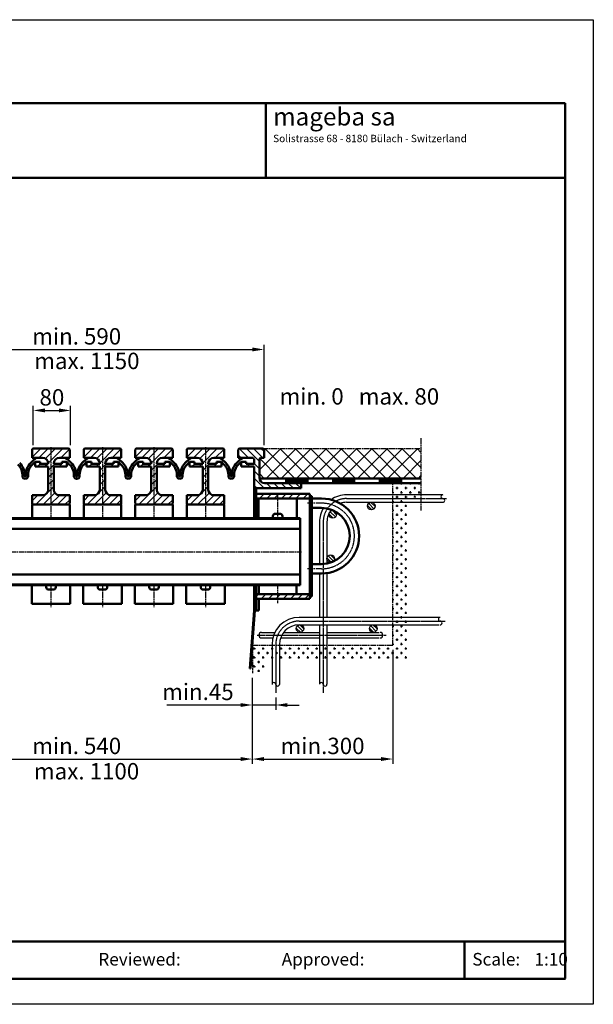
# Model space of a CAD drawing. Units: millimetres. Extents: x 439 to 3409, y 264 to 2367.
# Drawn here: x 2184 to 3409, y 264 to 2367 of the extents above; entities that cross this region are included whole.
import ezdxf

# ---------------------------------------------------------------- set-up
doc = ezdxf.new("R2010")
doc.units = ezdxf.units.MM
doc.linetypes.add('AM_ISO08W050', pattern=[18, 12, -1.5, 3, -1.5])
doc.linetypes.add('AM_ISO08W050x2', pattern=[9, 6, -0.75, 1.5, -0.75])
for name, color, linetype, lineweight in [('AM_0', 7, 'Continuous', 50), ('AM_4', 3, 'Continuous', 25), ('AM_5', 3, 'Continuous', 25), ('AM_6', 2, 'Continuous', 35), ('AM_7', 4, 'AM_ISO08W050', 25), ('AM_8', 1, 'Continuous', 25)]:
    doc.layers.add(name, color=color, linetype=linetype, lineweight=lineweight)
doc.styles.add('MINI', font='SIMPLEX')
doc.styles.get("Standard").update_dxf_attribs({"font": 'ISOCP.SHX'})
doc.dimstyles.new('GEN-ISO', dxfattribs={"dimtxt": 3.5, "dimasz": 2.5, "dimexe": 1, "dimexo": 1, "dimgap": 0.6, "dimtad": 1, "dimdsep": 46, "dimtxsty": 'Standard', "dimcen": 0, "dimclrd": 256, "dimclre": 256, "dimclrt": 2, "dimadec": 0, "dimazin": 0, "dimtp": 0.1, "dimtm": 0.1, "dimtfac": 0.71, "dimtdec": 3, "dimtmove": 0, "dimatfit": 3, "dimfxl": 0, "dimtzin": 0, "dimarcsym": 0})
pattern_1 = [(45, (-1.037, 0), (-7.778175, 7.778175), [])]

# ---------------------------------------------------------------- blocks, each defined once
blk = doc.blocks.new('SIGNETMAG')
at = {"layer": 'AM_4', "insert": (-1016.69, -38.22), "char_height": 3.8473, "width": 42.8757, "attachment_point": 1}
blk.add_mtext('{\\fArial|b0|i0|c0|p34;mageba sa}', dxfattribs=at)
at = {"layer": 'AM_6', "style": 'MINI'}
blk.add_text('Solistrasse 68 - 8180 Bülach - Switzerland', height=1.6, dxfattribs=at).set_placement((-1016.69, -45.67))
blk = doc.blocks.new('*D46')
at = {"layer": 'AM_5', "lineweight": -2}
for p, q in [((2680.9, 960.8), (2680.9, 892.9)), ((2730.9, 918.7), (2730.9, 892.9)), ((2655.9, 902.9), (2498.5, 902.9)), ((2730.9, 902.9), (2680.9, 902.9)), ((2755.9, 902.9), (2780.9, 902.9))]:
    blk.add_line(p, q, dxfattribs=at)
at = {"layer": 'AM_5'}
for points in [[(2655.9, 907), (2655.9, 898.7), (2680.9, 902.9)], [(2755.9, 907), (2755.9, 898.7), (2730.9, 902.9)]]:
    blk.add_solid(points, dxfattribs=at)
at = {"layer": 'DEFPOINTS', "color": 0}
for p in [(2680.9, 970.8), (2730.9, 928.7), (2680.9, 902.9)]:
    blk.add_point(p, dxfattribs=at)
at = {"layer": 'AM_5', "color": 2, "insert": (2564.7, 926.4), "char_height": 35, "attachment_point": 5}
blk.add_mtext('min.45', dxfattribs=at)
blk = doc.blocks.new('*D47')
at = {"layer": 'AM_5', "lineweight": -2}
for p, q in [((2980.9, 1020.8), (2980.9, 777.5)), ((2680.9, 960.8), (2680.9, 777.5)), ((2705.9, 787.5), (2955.9, 787.5))]:
    blk.add_line(p, q, dxfattribs=at)
at = {"layer": 'AM_5'}
for points in [[(2705.9, 791.7), (2705.9, 783.3), (2680.9, 787.5)], [(2955.9, 791.7), (2955.9, 783.3), (2980.9, 787.5)]]:
    blk.add_solid(points, dxfattribs=at)
at = {"layer": 'DEFPOINTS', "color": 0}
for p in [(2980.9, 1030.8), (2680.9, 970.8), (2980.9, 787.5)]:
    blk.add_point(p, dxfattribs=at)
at = {"layer": 'AM_5', "color": 2, "insert": (2830.9, 811), "char_height": 35, "attachment_point": 5}
blk.add_mtext('min.300', dxfattribs=at)
blk = doc.blocks.new('*D48')
at = {"layer": 'AM_5', "lineweight": -2}
for p, q in [((1930.9, 960.8), (1930.9, 777.5)), ((2680.9, 960.8), (2680.9, 777.5)), ((1955.9, 787.5), (2655.9, 787.5))]:
    blk.add_line(p, q, dxfattribs=at)
at = {"layer": 'AM_5'}
for points in [[(1955.9, 791.7), (1955.9, 783.3), (1930.9, 787.5)], [(2655.9, 791.7), (2655.9, 783.3), (2680.9, 787.5)]]:
    blk.add_solid(points, dxfattribs=at)
at = {"layer": 'DEFPOINTS', "color": 0}
for p in [(1930.9, 970.8), (2680.9, 970.8), (2680.9, 787.5)]:
    blk.add_point(p, dxfattribs=at)
at = {"layer": 'AM_5', "color": 2, "insert": (2305.9, 811), "char_height": 35, "attachment_point": 5}
blk.add_mtext('min. 540', dxfattribs=at)
blk = doc.blocks.new('*X5')
at = {"color": 0}
for p, q in [((3707.8, 2468.1), (3688, 2487.8)), ((3731.2, 2460.2), (3703.4, 2488.1)), ((3738.9, 2468.1), (3718.9, 2488.1)), ((3741.2, 2481.3), (3734.5, 2488.1)), ((3692.3, 2468.1), (3686.2, 2474.1)), ((3695.4, 2449.3), (3692.3, 2452.5)), ((3702.6, 2457.7), (3701.1, 2459.2)), ((3711.1, 2449.3), (3705.1, 2455.3)), ((3731.2, 2444.7), (3720.2, 2455.7)), ((3731.2, 2429.1), (3720.2, 2440.1)), ((3741.7, 2403.1), (3720.2, 2424.6)), ((3726.2, 2403.1), (3720.2, 2409)), ((3757.3, 2403.1), (3746.3, 2414.1)), ((3772.8, 2403.1), (3761.8, 2414.1)), ((3788.4, 2403.1), (3777.4, 2414.1)), ((3803.9, 2403.1), (3792.9, 2414.1)), ((3819.5, 2403.1), (3808.5, 2414.1))]:
    blk.add_line(p, q, dxfattribs=at)
blk = doc.blocks.new('*D50')
at = {"layer": 'AM_5', "lineweight": -2}
for p, q in [((1905.9, 1457.8), (1905.9, 1672.2)), ((1930.9, 1662.2), (2680.9, 1662.2)), ((2705.9, 1457.8), (2705.9, 1672.2))]:
    blk.add_line(p, q, dxfattribs=at)
at = {"layer": 'AM_5'}
for points in [[(1930.9, 1666.4), (1930.9, 1658.1), (1905.9, 1662.2)], [(2680.9, 1666.4), (2680.9, 1658.1), (2705.9, 1662.2)]]:
    blk.add_solid(points, dxfattribs=at)
at = {"layer": 'DEFPOINTS', "color": 0}
for p in [(2705.9, 1662.2), (1905.9, 1447.8), (2705.9, 1447.8)]:
    blk.add_point(p, dxfattribs=at)
at = {"layer": 'AM_5', "color": 2, "insert": (2305.9, 1685.7), "char_height": 35, "attachment_point": 5}
blk.add_mtext('min. 590', dxfattribs=at)
blk = doc.blocks.new('*D52')
at = {"layer": 'AM_5', "lineweight": -2}
for p, q in [((2212.9, 1457.8), (2212.9, 1542)), ((2292.9, 1457.8), (2292.9, 1542)), ((2237.9, 1532), (2267.9, 1532))]:
    blk.add_line(p, q, dxfattribs=at)
at = {"layer": 'AM_5'}
for points in [[(2237.9, 1536.2), (2237.9, 1527.9), (2212.9, 1532)], [(2267.9, 1536.2), (2267.9, 1527.9), (2292.9, 1532)]]:
    blk.add_solid(points, dxfattribs=at)
at = {"layer": 'DEFPOINTS', "color": 0}
for p in [(2292.9, 1532), (2212.9, 1447.8), (2292.9, 1447.8)]:
    blk.add_point(p, dxfattribs=at)
at = {"layer": 'AM_5', "color": 2, "insert": (2252.9, 1555.5), "char_height": 35, "attachment_point": 5}
blk.add_mtext('80', dxfattribs=at)
blk = doc.blocks.new('*X53')
at = {"color": 0}
for p, q in [((3356.2, 2469.5), (3374.8, 2488.1)), ((3356.2, 2485), (3359.2, 2488.1)), ((3370.3, 2468.1), (3390.3, 2488.1)), ((3384.2, 2466.4), (3405.9, 2488.1)), ((3390.2, 2456.8), (3421.4, 2488.1)), ((3417, 2468.1), (3435.7, 2486.7)), ((3432.5, 2468.1), (3436.2, 2471.7)), ((3367.1, 2449.3), (3373.3, 2455.5)), ((3382.6, 2449.3), (3388.6, 2455.3)), ((3390.2, 2441.3), (3404.2, 2455.3)), ((3413.7, 2449.3), (3423.7, 2459.3)), ((3390.2, 2425.7), (3402.2, 2437.7)), ((3390.2, 2410.1), (3402.2, 2422.1)), ((3363.7, 2368.1), (3402.2, 2406.6)), ((3356.2, 2376.1), (3368.1, 2388.1)), ((3379.2, 2368.1), (3404.4, 2393.2)), ((3394.8, 2368.1), (3414.8, 2388.1)), ((3410.3, 2368.1), (3430.3, 2388.1)), ((3425.9, 2368.1), (3436.2, 2378.4))]:
    blk.add_line(p, q, dxfattribs=at)

msp = doc.modelspace()

# ---------------------------------------------------------------- hatches: boundary and pattern name
at = {"layer": 'AM_8'}
h = msp.add_hatch(dxfattribs=at)
h.set_pattern_fill('_U', color=256, scale=23, angle=45, style=0, double=1, pattern_type=0)
h.set_pattern_definition([(45, (3049.762, -95.116), (-16.26346, 16.26346), []), (135, (3049.762, -95.116), (-16.26346, -16.26346), [])])
edge = h.paths.add_edge_path()
edge.add_line((2705.907, 1447.802), (2705.907, 1430.802))
edge.add_line((2705.907, 1430.802), (2699.907, 1430.802))
edge.add_arc((2699.907, 1426.802), 4, 90, 180)
edge.add_line((2695.907, 1426.802), (2695.907, 1387.802))
edge.add_arc((2706.907, 1387.802), 11, 180, 185.215909)
edge.add_line((2695.953, 1386.802), (3040.907, 1386.802))
edge.add_line((3040.907, 1386.802), (3040.907, 1450.802))
edge.add_line((3040.907, 1450.802), (2702.907, 1450.802))
edge.add_arc((2702.907, 1447.802), 3, 0, 90, ccw=False)
h = msp.add_hatch(dxfattribs=at)
h.set_pattern_fill('CROSS', color=256, scale=1.5, style=0)
h.set_pattern_definition([(0, (3901.858, -157.582), (9.525, 9.525), [4.7625, -14.2875]), (90, (3904.239, -159.964), (-9.525, 9.525), [4.7625, -14.2875])])
h.paths.add_polyline_path([(2680.907, 970.802), (2710.907, 970.802), (2710.907, 1000.802), (3010.907, 1000.802), (3010.907, 1346.802), (3040.907, 1346.802), (3040.907, 1376.802), (2980.907, 1376.802), (2980.907, 1030.802), (2680.907, 1030.802)])
h = msp.add_hatch(dxfattribs=at)
h.set_pattern_fill('_U', color=256, scale=11, angle=45, style=0, pattern_type=0)
h.set_pattern_definition(pattern_1)
h.paths.add_polyline_path([(2803.907, 1353.802), (2688.907, 1353.802), (2688.907, 1343.802), (2693.907, 1343.802), (2745.157, 1343.802), (2803.907, 1343.802)])
h = msp.add_hatch(dxfattribs=at)
h.set_pattern_fill('_U', color=256, scale=11, angle=45, style=0, pattern_type=0)
h.set_pattern_definition([(45, (722.735, 405.695), (-7.778175, 7.778175), [])])
h.paths.add_polyline_path([(2803.907, 1346.802), (2803.907, 1134.802), (2807.907, 1134.802), (2807.907, 1346.802)])
h = msp.add_hatch(dxfattribs=at)
h.set_pattern_fill('_U', color=256, scale=11, angle=45, style=0, pattern_type=0)
h.set_pattern_definition(pattern_1)
h.paths.add_polyline_path([(2688.907, 1129.802), (2803.907, 1129.802), (2803.907, 1139.802), (2688.907, 1139.802)])

# ---------------------------------------------------------------- linework, layer by layer
at = {"layer": 'AM_0'}
for p, q in [((3349.202, 2188.513), (498.835, 2188.513)), ((2709.975, 2029.052), (2709.975, 2188.513)), ((3349.202, 318.479), (3349.202, 2188.513)), ((498.835, 2029.052), (3349.202, 2029.052)), ((2210.907, 1430.802), (2210.907, 1447.802)), ((2232.907, 1430.802), (2210.907, 1430.802)), ((2213.907, 1450.802), (2287.907, 1450.802)), ((2290.907, 1430.802), (2268.907, 1430.802)), ((2290.907, 1447.802), (2290.907, 1430.802)), ((2320.907, 1430.802), (2320.907, 1447.802)), ((2342.907, 1430.802), (2320.907, 1430.802)), ((2323.907, 1450.802), (2397.907, 1450.802)), ((2400.907, 1430.802), (2378.907, 1430.802)), ((2400.907, 1447.802), (2400.907, 1430.802)), ((2430.907, 1430.802), (2430.907, 1447.802)), ((2452.907, 1430.802), (2430.907, 1430.802)), ((2433.907, 1450.802), (2507.907, 1450.802)), ((2510.907, 1430.802), (2488.907, 1430.802)), ((2510.907, 1447.802), (2510.907, 1430.802)), ((2540.907, 1430.802), (2540.907, 1447.802)), ((2562.907, 1430.802), (2540.907, 1430.802)), ((2543.907, 1450.802), (2617.907, 1450.802)), ((2620.907, 1430.802), (2598.907, 1430.802)), ((2620.907, 1447.802), (2620.907, 1430.802)), ((2650.907, 1447.802), (2650.907, 1430.802)), ((2650.907, 1430.802), (2680.907, 1430.802)), ((2702.907, 1450.802), (2653.907, 1450.802)), ((2699.907, 1430.802), (2705.907, 1430.802)), ((2705.907, 1430.802), (2705.907, 1447.802)), ((2211.697, 1416.657), (2216.907, 1422.002)), ((2216.907, 1412.002), (2216.907, 1422.002)), ((2216.907, 1422.002), (2227.718, 1422.002)), ((2244.907, 1412.002), (2216.907, 1412.002)), ((2227.718, 1418.002), (2227.718, 1422.002)), ((2227.718, 1418.002), (2244.907, 1418.002)), ((2244.907, 1418.002), (2244.907, 1418.802)), ((2244.907, 1362.802), (2244.907, 1412.002)), ((2256.907, 1418.802), (2256.907, 1418.002)), ((2256.907, 1418.002), (2274.097, 1418.002)), ((2284.907, 1412.002), (2256.907, 1412.002)), ((2256.907, 1412.002), (2256.907, 1362.802)), ((2274.097, 1418.002), (2274.097, 1422.002)), ((2284.907, 1422.002), (2274.097, 1422.002)), ((2284.907, 1412.002), (2284.907, 1422.002)), ((2290.117, 1416.657), (2284.907, 1422.002)), ((2321.697, 1416.657), (2326.907, 1422.002)), ((2326.907, 1412.002), (2326.907, 1422.002)), ((2326.907, 1422.002), (2337.718, 1422.002)), ((2354.907, 1412.002), (2326.907, 1412.002)), ((2337.718, 1418.002), (2337.718, 1422.002)), ((2337.718, 1418.002), (2354.907, 1418.002)), ((2354.907, 1418.002), (2354.907, 1418.802)), ((2354.907, 1362.802), (2354.907, 1412.002)), ((2366.907, 1418.802), (2366.907, 1418.002)), ((2366.907, 1418.002), (2384.097, 1418.002)), ((2366.907, 1412.002), (2366.907, 1362.802)), ((2394.907, 1412.002), (2366.907, 1412.002)), ((2394.907, 1422.002), (2384.097, 1422.002)), ((2384.097, 1418.002), (2384.097, 1422.002)), ((2400.117, 1416.657), (2394.907, 1422.002)), ((2394.907, 1412.002), (2394.907, 1422.002)), ((2431.697, 1416.657), (2436.907, 1422.002)), ((2436.907, 1412.002), (2436.907, 1422.002)), ((2436.907, 1422.002), (2447.718, 1422.002)), ((2464.907, 1412.002), (2436.907, 1412.002)), ((2447.718, 1418.002), (2447.718, 1422.002)), ((2447.718, 1418.002), (2464.907, 1418.002)), ((2464.907, 1418.002), (2464.907, 1418.802)), ((2464.907, 1362.802), (2464.907, 1412.002)), ((2476.907, 1418.802), (2476.907, 1418.002)), ((2476.907, 1418.002), (2494.097, 1418.002)), ((2476.907, 1412.002), (2476.907, 1362.802)), ((2504.907, 1412.002), (2476.907, 1412.002)), ((2494.097, 1418.002), (2494.097, 1422.002)), ((2504.907, 1422.002), (2494.097, 1422.002)), ((2504.907, 1412.002), (2504.907, 1422.002)), ((2510.117, 1416.657), (2504.907, 1422.002)), ((2541.697, 1416.657), (2546.907, 1422.002)), ((2546.907, 1412.002), (2546.907, 1422.002)), ((2546.907, 1422.002), (2557.718, 1422.002)), ((2574.907, 1412.002), (2546.907, 1412.002)), ((2557.718, 1418.002), (2557.718, 1422.002)), ((2557.718, 1418.002), (2574.907, 1418.002)), ((2574.907, 1418.002), (2574.907, 1418.802)), ((2574.907, 1362.802), (2574.907, 1412.002)), ((2586.907, 1418.802), (2586.907, 1418.002)), ((2586.907, 1418.002), (2604.097, 1418.002)), ((2586.907, 1412.002), (2586.907, 1362.802)), ((2614.907, 1412.002), (2586.907, 1412.002)), ((2614.907, 1422.002), (2604.097, 1422.002)), ((2604.097, 1418.002), (2604.097, 1422.002)), ((2614.907, 1412.002), (2614.907, 1422.002)), ((2620.117, 1416.657), (2614.907, 1422.002)), ((2651.697, 1416.657), (2656.907, 1422.002)), ((2656.907, 1422.002), (2656.907, 1412.002)), ((2667.718, 1422.002), (2656.907, 1422.002)), ((2656.907, 1412.002), (2684.907, 1412.002)), ((2667.718, 1418.002), (2667.718, 1422.002)), ((2684.907, 1418.002), (2667.718, 1418.002)), ((2684.907, 1426.802), (2684.907, 1418.002)), ((2684.907, 1412.002), (2684.907, 1365.802)), ((2695.907, 1387.802), (2695.907, 1426.802)), ((2195.769, 1390.959), (2195.902, 1390.959)), ((2195.769, 1390.959), (2195.902, 1390.959)), ((2195.769, 1390.959), (2195.902, 1390.959)), ((2195.902, 1390.959), (2195.907, 1390.959)), ((2195.907, 1390.959), (2195.902, 1390.959)), ((2195.902, 1390.959), (2195.907, 1390.959)), ((2195.902, 1390.959), (2195.907, 1390.959)), ((2195.907, 1390.959), (2195.902, 1390.959)), ((2195.907, 1390.959), (2195.912, 1390.959)), ((2195.912, 1390.959), (2195.907, 1390.959)), ((2195.907, 1390.959), (2195.912, 1390.959)), ((2195.907, 1390.959), (2195.912, 1390.959)), ((2195.912, 1390.959), (2195.907, 1390.959)), ((2195.912, 1390.959), (2196.046, 1390.959)), ((2196.046, 1390.959), (2195.912, 1390.959)), ((2195.912, 1390.959), (2196.046, 1390.959)), ((2195.912, 1390.959), (2196.046, 1390.959)), ((2196.046, 1390.959), (2195.912, 1390.959)), ((2305.769, 1390.959), (2305.902, 1390.959)), ((2305.907, 1390.959), (2305.902, 1390.959)), ((2305.902, 1390.959), (2305.907, 1390.959)), ((2305.912, 1390.959), (2305.907, 1390.959)), ((2305.907, 1390.959), (2305.912, 1390.959)), ((2306.046, 1390.959), (2305.912, 1390.959)), ((2305.912, 1390.959), (2306.046, 1390.959)), ((2415.769, 1390.959), (2415.902, 1390.959)), ((2415.769, 1390.959), (2415.902, 1390.959)), ((2415.769, 1390.959), (2415.902, 1390.959)), ((2415.902, 1390.959), (2415.907, 1390.959)), ((2415.907, 1390.959), (2415.902, 1390.959)), ((2415.907, 1390.959), (2415.902, 1390.959)), ((2415.902, 1390.959), (2415.907, 1390.959)), ((2415.907, 1390.959), (2415.902, 1390.959)), ((2415.902, 1390.959), (2415.907, 1390.959)), ((2415.907, 1390.959), (2415.912, 1390.959)), ((2415.912, 1390.959), (2415.907, 1390.959)), ((2415.912, 1390.959), (2415.907, 1390.959)), ((2415.907, 1390.959), (2415.912, 1390.959)), ((2415.907, 1390.959), (2415.912, 1390.959)), ((2415.912, 1390.959), (2415.907, 1390.959)), ((2415.912, 1390.959), (2416.046, 1390.959)), ((2416.046, 1390.959), (2415.912, 1390.959)), ((2416.046, 1390.959), (2415.912, 1390.959)), ((2415.912, 1390.959), (2416.046, 1390.959)), ((2415.912, 1390.959), (2416.046, 1390.959)), ((2416.046, 1390.959), (2415.912, 1390.959)), ((2525.769, 1390.959), (2525.902, 1390.959)), ((2525.769, 1390.959), (2525.902, 1390.959)), ((2525.769, 1390.959), (2525.902, 1390.959)), ((2525.769, 1390.959), (2525.902, 1390.959)), ((2525.769, 1390.959), (2525.902, 1390.959)), ((2525.769, 1390.959), (2525.902, 1390.959)), ((2525.769, 1390.959), (2525.902, 1390.959)), ((2525.902, 1390.959), (2525.907, 1390.959)), ((2525.907, 1390.959), (2525.902, 1390.959)), ((2525.907, 1390.959), (2525.902, 1390.959)), ((2525.902, 1390.959), (2525.907, 1390.959)), ((2525.902, 1390.959), (2525.907, 1390.959)), ((2525.907, 1390.959), (2525.902, 1390.959)), ((2525.907, 1390.959), (2525.902, 1390.959)), ((2525.902, 1390.959), (2525.907, 1390.959)), ((2525.907, 1390.959), (2525.902, 1390.959)), ((2525.902, 1390.959), (2525.907, 1390.959)), ((2525.902, 1390.959), (2525.907, 1390.959)), ((2525.907, 1390.959), (2525.902, 1390.959)), ((2525.902, 1390.959), (2525.907, 1390.959)), ((2525.907, 1390.959), (2525.902, 1390.959)), ((2525.907, 1390.959), (2525.912, 1390.959)), ((2525.912, 1390.959), (2525.907, 1390.959)), ((2525.912, 1390.959), (2525.907, 1390.959)), ((2525.907, 1390.959), (2525.912, 1390.959)), ((2525.907, 1390.959), (2525.912, 1390.959)), ((2525.912, 1390.959), (2525.907, 1390.959)), ((2525.912, 1390.959), (2525.907, 1390.959)), ((2525.907, 1390.959), (2525.912, 1390.959)), ((2525.912, 1390.959), (2525.907, 1390.959)), ((2525.912, 1390.959), (2525.907, 1390.959)), ((2525.907, 1390.959), (2525.912, 1390.959)), ((2525.912, 1390.959), (2525.907, 1390.959)), ((2525.907, 1390.959), (2525.912, 1390.959)), ((2525.907, 1390.959), (2525.912, 1390.959)), ((2525.912, 1390.959), (2526.046, 1390.959)), ((2526.046, 1390.959), (2525.912, 1390.959)), ((2526.046, 1390.959), (2525.912, 1390.959)), ((2525.912, 1390.959), (2526.046, 1390.959)), ((2525.912, 1390.959), (2526.046, 1390.959)), ((2526.046, 1390.959), (2525.912, 1390.959)), ((2526.046, 1390.959), (2525.912, 1390.959)), ((2525.912, 1390.959), (2526.046, 1390.959)), ((2526.046, 1390.959), (2525.912, 1390.959)), ((2526.046, 1390.959), (2525.912, 1390.959)), ((2525.912, 1390.959), (2526.046, 1390.959)), ((2526.046, 1390.959), (2525.912, 1390.959)), ((2525.912, 1390.959), (2526.046, 1390.959)), ((2525.912, 1390.959), (2526.046, 1390.959)), ((2635.769, 1390.959), (2635.902, 1390.959)), ((2635.769, 1390.959), (2635.902, 1390.959)), ((2635.769, 1390.959), (2635.902, 1390.959)), ((2635.769, 1390.959), (2635.902, 1390.959)), ((2635.902, 1390.959), (2635.907, 1390.959)), ((2635.907, 1390.959), (2635.902, 1390.959)), ((2635.907, 1390.959), (2635.902, 1390.959)), ((2635.902, 1390.959), (2635.907, 1390.959)), ((2635.902, 1390.959), (2635.907, 1390.959)), ((2635.907, 1390.959), (2635.902, 1390.959)), ((2635.907, 1390.959), (2635.902, 1390.959)), ((2635.902, 1390.959), (2635.907, 1390.959)), ((2635.907, 1390.959), (2635.912, 1390.959)), ((2635.912, 1390.959), (2635.907, 1390.959)), ((2635.912, 1390.959), (2635.907, 1390.959)), ((2635.907, 1390.959), (2635.912, 1390.959)), ((2635.907, 1390.959), (2635.912, 1390.959)), ((2635.912, 1390.959), (2635.907, 1390.959)), ((2635.912, 1390.959), (2635.907, 1390.959)), ((2635.907, 1390.959), (2635.912, 1390.959)), ((2635.912, 1390.959), (2636.046, 1390.959)), ((2636.046, 1390.959), (2635.912, 1390.959)), ((2636.046, 1390.959), (2635.912, 1390.959)), ((2635.912, 1390.959), (2636.046, 1390.959)), ((2635.912, 1390.959), (2636.046, 1390.959)), ((2636.046, 1390.959), (2635.912, 1390.959)), ((2636.046, 1390.959), (2635.912, 1390.959)), ((2635.912, 1390.959), (2636.046, 1390.959)), ((2195.907, 1385.959), (2195.769, 1385.959)), ((2195.907, 1385.959), (2195.769, 1385.959)), ((2195.907, 1385.959), (2195.769, 1385.959)), ((2196.046, 1385.959), (2195.907, 1385.959)), ((2195.907, 1385.959), (2196.046, 1385.959)), ((2196.046, 1385.959), (2195.907, 1385.959)), ((2196.046, 1385.959), (2195.907, 1385.959)), ((2195.907, 1385.959), (2196.046, 1385.959)), ((2305.907, 1385.959), (2305.769, 1385.959)), ((2305.907, 1385.959), (2306.046, 1385.959)), ((2306.046, 1385.959), (2305.907, 1385.959)), ((2415.907, 1385.959), (2415.769, 1385.959)), ((2415.907, 1385.959), (2415.769, 1385.959)), ((2415.907, 1385.959), (2415.769, 1385.959)), ((2416.046, 1385.959), (2415.907, 1385.959)), ((2415.907, 1385.959), (2416.046, 1385.959)), ((2415.907, 1385.959), (2416.046, 1385.959)), ((2416.046, 1385.959), (2415.907, 1385.959)), ((2416.046, 1385.959), (2415.907, 1385.959)), ((2415.907, 1385.959), (2416.046, 1385.959)), ((2525.907, 1385.959), (2525.769, 1385.959)), ((2525.907, 1385.959), (2525.769, 1385.959)), ((2525.907, 1385.959), (2525.769, 1385.959)), ((2525.907, 1385.959), (2525.769, 1385.959)), ((2525.907, 1385.959), (2525.769, 1385.959)), ((2525.907, 1385.959), (2525.769, 1385.959)), ((2525.907, 1385.959), (2525.769, 1385.959)), ((2526.046, 1385.959), (2525.907, 1385.959)), ((2525.907, 1385.959), (2526.046, 1385.959)), ((2525.907, 1385.959), (2526.046, 1385.959)), ((2526.046, 1385.959), (2525.907, 1385.959)), ((2526.046, 1385.959), (2525.907, 1385.959)), ((2525.907, 1385.959), (2526.046, 1385.959)), ((2525.907, 1385.959), (2526.046, 1385.959)), ((2526.046, 1385.959), (2525.907, 1385.959)), ((2525.907, 1385.959), (2526.046, 1385.959)), ((2525.907, 1385.959), (2526.046, 1385.959)), ((2526.046, 1385.959), (2525.907, 1385.959)), ((2525.907, 1385.959), (2526.046, 1385.959)), ((2526.046, 1385.959), (2525.907, 1385.959)), ((2526.046, 1385.959), (2525.907, 1385.959)), ((2635.907, 1385.959), (2635.769, 1385.959)), ((2635.907, 1385.959), (2635.769, 1385.959)), ((2635.907, 1385.959), (2635.769, 1385.959)), ((2635.907, 1385.959), (2635.769, 1385.959)), ((2636.046, 1385.959), (2635.907, 1385.959)), ((2635.907, 1385.959), (2636.046, 1385.959)), ((2635.907, 1385.959), (2636.046, 1385.959)), ((2636.046, 1385.959), (2635.907, 1385.959)), ((2636.046, 1385.959), (2635.907, 1385.959)), ((2635.907, 1385.959), (2636.046, 1385.959)), ((2635.907, 1385.959), (2636.046, 1385.959)), ((2636.046, 1385.959), (2635.907, 1385.959)), ((2695.953, 1386.802), (3040.907, 1386.802)), ((2781.907, 1376.802), (2706.907, 1376.802)), ((2781.907, 1376.802), (3040.907, 1376.802)), ((2784.907, 1365.802), (2784.907, 1373.802)), ((3040.907, 1376.802), (2980.907, 1376.802)), ((2210.907, 1350.802), (2232.907, 1350.802)), ((2210.907, 1333.802), (2210.907, 1350.802)), ((2268.907, 1350.802), (2290.907, 1350.802)), ((2290.907, 1350.802), (2290.907, 1333.802)), ((2320.907, 1350.802), (2342.907, 1350.802)), ((2320.907, 1333.802), (2320.907, 1350.802)), ((2378.907, 1350.802), (2400.907, 1350.802)), ((2400.907, 1350.802), (2400.907, 1333.802)), ((2430.907, 1350.802), (2452.907, 1350.802)), ((2430.907, 1333.802), (2430.907, 1350.802)), ((2488.907, 1350.802), (2510.907, 1350.802)), ((2510.907, 1350.802), (2510.907, 1333.802)), ((2540.907, 1350.802), (2562.907, 1350.802)), ((2540.907, 1333.802), (2540.907, 1350.802)), ((2598.907, 1350.802), (2620.907, 1350.802)), ((2620.907, 1350.802), (2620.907, 1333.802)), ((2684.907, 1365.802), (2684.907, 1301.802)), ((2684.907, 1365.802), (2784.907, 1365.802)), ((2688.907, 1365.802), (2688.907, 1301.802)), ((2688.907, 1353.802), (2803.907, 1353.802)), ((2803.907, 1353.802), (2803.907, 1129.802)), ((2210.907, 1330.802), (2210.907, 1301.802)), ((2290.907, 1330.802), (2210.907, 1330.802)), ((2287.907, 1330.802), (2213.907, 1330.802)), ((2290.907, 1301.802), (2290.907, 1330.802)), ((2320.907, 1330.802), (2320.907, 1301.802)), ((2400.907, 1330.802), (2320.907, 1330.802)), ((2397.907, 1330.802), (2323.907, 1330.802)), ((2400.907, 1301.802), (2400.907, 1330.802)), ((2430.907, 1330.802), (2430.907, 1301.802)), ((2510.907, 1330.802), (2430.907, 1330.802)), ((2507.907, 1330.802), (2433.907, 1330.802)), ((2510.907, 1301.802), (2510.907, 1330.802)), ((2620.907, 1330.802), (2540.907, 1330.802)), ((2540.907, 1330.802), (2540.907, 1301.802)), ((2617.907, 1330.802), (2543.907, 1330.802)), ((2620.907, 1301.802), (2620.907, 1330.802)), ((2688.907, 1343.802), (2803.907, 1343.802)), ((2693.907, 1343.802), (2693.907, 1301.802)), ((2775.907, 1343.802), (2745.157, 1343.802)), ((2775.907, 1301.802), (2775.907, 1343.802)), ((2807.907, 1343.871, -5), (2828.907, 1343.871, -5)), ((2724.657, 1301.802), (2724.657, 1306.302)), ((2729.657, 1311.302), (2740.157, 1311.302)), ((2745.157, 1306.302), (2745.157, 1301.802)), ((2807.907, 1323.871, -5), (2828.907, 1323.871, -5)), ((1482.945, 1301.802), (2782.945, 1301.802)), ((1482.945, 1300.302), (2782.945, 1300.302)), ((2693.907, 1301.802), (2724.657, 1301.802)), ((2745.157, 1301.802), (2775.907, 1301.802)), ((2782.945, 1301.802), (2782.945, 1158.802)), ((1482.945, 1279.302), (2782.945, 1279.302)), ((2807.907, 1203.871, -5), (2828.907, 1203.871, -5)), ((1482.945, 1181.302), (2782.945, 1181.302)), ((2807.907, 1183.871, -5), (2828.907, 1183.871, -5)), ((1482.945, 1160.302), (2782.945, 1160.302)), ((1482.945, 1158.802), (2782.945, 1158.802)), ((2209.907, 1158.802), (2209.907, 1118.802)), ((2240.657, 1158.802), (2209.907, 1158.802)), ((2240.657, 1154.302), (2240.657, 1158.802)), ((2261.157, 1158.802), (2261.157, 1154.302)), ((2291.907, 1158.802), (2261.157, 1158.802)), ((2291.907, 1118.802), (2291.907, 1158.802)), ((2319.907, 1158.802), (2319.907, 1118.802)), ((2350.657, 1158.802), (2319.907, 1158.802)), ((2350.657, 1154.302), (2350.657, 1158.802)), ((2401.907, 1158.802), (2371.157, 1158.802)), ((2371.157, 1158.802), (2371.157, 1154.302)), ((2401.907, 1118.802), (2401.907, 1158.802)), ((2429.907, 1158.802), (2429.907, 1118.802)), ((2460.657, 1158.802), (2429.907, 1158.802)), ((2460.657, 1154.302), (2460.657, 1158.802)), ((2511.907, 1158.802), (2481.157, 1158.802)), ((2481.157, 1158.802), (2481.157, 1154.302)), ((2511.907, 1118.802), (2511.907, 1158.802)), ((2539.907, 1158.802), (2539.907, 1118.802)), ((2570.657, 1158.802), (2539.907, 1158.802)), ((2570.657, 1154.302), (2570.657, 1158.802)), ((2621.907, 1158.802), (2591.157, 1158.802)), ((2591.157, 1158.802), (2591.157, 1154.302)), ((2621.907, 1118.802), (2621.907, 1158.802)), ((2684.907, 1158.802), (2684.907, 1104.802)), ((2688.907, 1158.802), (2688.907, 1104.802)), ((2694.907, 1158.802), (2694.907, 1139.802)), ((2774.907, 1158.802), (2774.907, 1139.802)), ((2256.157, 1149.302), (2245.657, 1149.302)), ((2366.157, 1149.302), (2355.657, 1149.302)), ((2476.157, 1149.302), (2465.657, 1149.302)), ((2586.157, 1149.302), (2575.657, 1149.302)), ((2688.907, 1139.802), (2803.907, 1139.802)), ((2209.907, 1118.802), (2291.907, 1118.802)), ((2319.907, 1118.802), (2401.907, 1118.802)), ((2429.907, 1118.802), (2511.907, 1118.802)), ((2539.907, 1118.802), (2621.907, 1118.802)), ((2684.907, 1134.802), (2688.907, 1134.802)), ((2688.907, 1129.802), (2803.907, 1129.802)), ((2694.907, 1129.802), (2694.907, 1104.802)), ((2675.701, 980.94), (2684.907, 1104.802)), ((2677.193, 980.829), (2686.407, 1104.802)), ((2684.907, 1104.802), (2694.907, 1104.802)), ((2677.193, 980.829), (2675.701, 980.94)), ((3349.282, 398.159), (498.835, 398.159)), ((3133.979, 398.159), (3133.979, 318.426)), ((3349.282, 318.426), (498.835, 318.426))]:
    msp.add_line(p, q, dxfattribs=at)
for points in [[(2800.907, 1381.802, 10, 10, 0), (2750.907, 1381.802, 0, 0, 0)], [(2900.907, 1381.802, 10, 10, 0), (2850.907, 1381.802, 0, 0, 0)], [(3000.907, 1381.802, 10, 10, 0), (2950.907, 1381.802, 0, 0, 0)], [(3000.907, 1381.802, 10, 10, 0), (2950.907, 1381.802, 0, 0, 0)]]:
    msp.add_lwpolyline(points, format="xyseb", dxfattribs=at)
msp.add_lwpolyline([(2807.907, 1134.802), (2803.907, 1134.802), (2803.907, 1348.802), (2807.907, 1348.802)], close=True, dxfattribs=at)
for centre, radius, start, end in [((2258.303, 1374.389), 68.007, 123.951226, 138.103693), ((2213.907, 1447.802), 3, 90, 180), ((2232.907, 1418.802), 12, 0, 90), ((2268.907, 1418.802), 12, 90, 180), ((2243.512, 1374.389), 68.007, 41.896307, 56.048774), ((2287.907, 1447.802), 3, 0, 90), ((2368.303, 1374.389), 68.007, 123.951226, 138.103693), ((2323.907, 1447.802), 3, 90, 180), ((2342.907, 1418.802), 12, 0, 90), ((2378.907, 1418.802), 12, 90, 180), ((2353.512, 1374.389), 68.007, 41.896307, 56.048774), ((2397.907, 1447.802), 3, 0, 90), ((2478.303, 1374.389), 68.007, 123.951226, 138.103693), ((2433.907, 1447.802), 3, 90, 180), ((2452.907, 1418.802), 12, 0, 90), ((2488.907, 1418.802), 12, 90, 180), ((2463.512, 1374.389), 68.007, 41.896307, 56.048774), ((2507.907, 1447.802), 3, 0, 90), ((2588.303, 1374.389), 68.007, 123.951226, 138.103693), ((2543.907, 1447.802), 3, 90, 180), ((2562.907, 1418.802), 12, 0, 90), ((2598.907, 1418.802), 12, 90, 180), ((2573.512, 1374.389), 68.007, 41.896307, 56.048774), ((2617.907, 1447.802), 3, 0, 90), ((2698.303, 1374.389), 68.007, 123.951226, 138.103693), ((2653.907, 1447.802), 3, 90, 180), ((2680.907, 1426.802), 4, 0, 90), ((2699.907, 1426.802), 4, 90, 180), ((2702.907, 1447.802), 3, 0, 90), ((2159.878, 1394.513), 30, 355.115394, 47.572131), ((2158.838, 1394.189), 36, 356.448884, 45.359269), ((2232.977, 1394.189), 36, 134.640731, 183.551116), ((2231.937, 1394.513), 30, 132.427869, 184.884606), ((2269.878, 1394.513), 30, 355.115394, 47.572131), ((2268.838, 1394.189), 36, 356.448884, 45.359269), ((2342.977, 1394.189), 36, 134.640731, 183.551116), ((2341.937, 1394.513), 30, 132.427869, 184.884606), ((2379.878, 1394.513), 30, 355.115394, 47.572131), ((2378.838, 1394.189), 36, 356.448884, 45.359269), ((2452.977, 1394.189), 36, 134.640731, 183.551116), ((2451.937, 1394.513), 30, 132.427869, 184.884606), ((2489.878, 1394.513), 30, 355.115394, 47.572131), ((2488.838, 1394.189), 36, 356.448884, 45.359269), ((2562.977, 1394.189), 36, 134.640731, 183.551116), ((2561.937, 1394.513), 30, 132.427869, 184.884606), ((2599.878, 1394.513), 30, 355.115394, 47.572131), ((2598.838, 1394.189), 36, 356.448884, 45.359269), ((2672.977, 1394.189), 36, 134.640731, 183.551116), ((2671.937, 1394.513), 30, 132.427869, 184.884606), ((2195.769, 1391.959), 6, 180, 270), ((2195.769, 1391.959), 1, 180, 270), ((2195.769, 1391.959), 1, 180, 270), ((2195.769, 1391.959), 1, 180, 270), ((2196.046, 1391.959), 1, 270, 0), ((2196.046, 1391.959), 6, 270, 360), ((2305.769, 1391.959), 6, 180, 270), ((2305.769, 1391.959), 1, 180, 270), ((2306.046, 1391.959), 6, 270, 360), ((2306.046, 1391.959), 1, 270, 0), ((2415.769, 1391.959), 6, 180, 270), ((2415.769, 1391.959), 1, 180, 270), ((2416.046, 1391.959), 1, 270, 0), ((2416.046, 1391.959), 6, 270, 360), ((2525.769, 1391.959), 6, 180, 270), ((2525.769, 1391.959), 1, 180, 270), ((2525.769, 1391.959), 1, 180, 270), ((2526.046, 1391.959), 6, 270, 360), ((2526.046, 1391.959), 1, 270, 0), ((2635.769, 1391.959), 6, 180, 270), ((2635.769, 1391.959), 1, 180, 270), ((2636.046, 1391.959), 6, 270, 360), ((2636.046, 1391.959), 1, 270, 0), ((2706.907, 1387.802), 11, 180, 270), ((2781.907, 1373.802), 3, 0, 90), ((2232.907, 1362.802), 12, 270, 0), ((2268.907, 1362.802), 12, 180, 270), ((2342.907, 1362.802), 12, 270, 0), ((2378.907, 1362.802), 12, 180, 270), ((2452.907, 1362.802), 12, 270, 0), ((2488.907, 1362.802), 12, 180, 270), ((2562.907, 1362.802), 12, 270, 0), ((2598.907, 1362.802), 12, 180, 270), ((2213.907, 1333.802), 3, 180, 270), ((2287.907, 1333.802), 3, 270, 0), ((2323.907, 1333.802), 3, 180, 270), ((2397.907, 1333.802), 3, 270, 0), ((2433.907, 1333.802), 3, 180, 270), ((2507.907, 1333.802), 3, 270, 0), ((2543.907, 1333.802), 3, 180, 270), ((2617.907, 1333.802), 3, 270, 0), ((2828.907, 1263.871, -5), 80, 270, 90), ((2729.657, 1306.302), 5, 90, 180), ((2740.157, 1306.302), 5, 360, 90), ((2828.907, 1263.871, -5), 60, 270, 90), ((2245.657, 1154.302), 5, 180, 270), ((2256.157, 1154.302), 5, 270, 360), ((2355.657, 1154.302), 5, 180, 270), ((2366.157, 1154.302), 5, 270, 360), ((2465.657, 1154.302), 5, 180, 270), ((2476.157, 1154.302), 5, 270, 360), ((2575.657, 1154.302), 5, 180, 270), ((2586.157, 1154.302), 5, 270, 360)]:
    msp.add_arc(centre, radius, start, end, dxfattribs=at)
at = {"layer": 'AM_4'}
for p, q in [((439.037, 2366.558), (3409, 2366.558)), ((3409, 2366.558), (3409, 263.664)), ((3087.747, 1351.768), (2882.288, 1351.768)), ((2882.288, 1335.768), (3087.747, 1335.768)), ((2824.288, 1293.768), (2824.288, 1203.871)), ((2840.288, 1293.768), (2840.288, 1204.96)), ((2824.288, 1183.871), (2824.288, 1090.072)), ((2840.288, 1184.685), (2840.288, 1090.072)), ((3080.051, 1090.072), (2780.907, 1090.072)), ((2780.907, 1074.072), (3080.051, 1074.072)), ((2824.288, 1074.072), (2824.288, 947.077)), ((2840.288, 1074.072), (2840.288, 947.077)), ((2700.727, 1058.072), (2729.061, 1058.072)), ((2747.922, 1058.072), (2824.288, 1058.072)), ((2840.288, 1058.072), (2951.608, 1058.072)), ((2700.727, 1046.072), (2724.622, 1046.072)), ((2722.907, 1032.072), (2722.907, 946.951)), ((2738.907, 1032.072), (2738.907, 946.951)), ((2741.309, 1046.072), (2824.288, 1046.072)), ((2840.288, 1046.072), (2951.608, 1046.072)), ((3409, 263.664), (439.037, 263.664))]:
    msp.add_line(p, q, dxfattribs=at)
for centre in [(2934.881, 1327.768), (2852.533, 1310.036), (2848.336, 1215.695), (2782.677, 1066.088), (2939.166, 1066.01)]:
    msp.add_circle(centre, 8, dxfattribs=at)
for centre, radius, start, end in [((2882.288, 1293.768), 58, 90, 124.972283), ((3087.747, 1347.768), 4, 90, 270.000134), ((2882.288, 1293.768), 42, 90, 109.250049), ((3087.747, 1339.768), 4, 270, 89.999866), ((2882.288, 1293.768), 58, 148.868456, 180), ((2882.288, 1293.768), 42, 141.037424, 180), ((2780.907, 1032.072), 58, 90, 180), ((2780.907, 1032.072), 42, 90, 180), ((3082.089, 1086.072), 4, 89.999923, 270.000134), ((3082.089, 1078.072), 4, 270.000134, 89.999866), ((2700.727, 1052.072), 6, 90, 270), ((2953.645, 1052.072), 6, 270, 90), ((2726.907, 946.966), 4, 359.999866, 180.000077), ((2734.907, 946.958), 4, 179.896682, 0.103318), ((2828.288, 947.077), 4, 359.999866, 180.000077), ((2836.288, 947.07), 4, 179.896682, 0.103318)]:
    msp.add_arc(centre, radius, start, end, dxfattribs=at)
at = {"layer": 'AM_7'}
for p, q in [((3040.907, 1472.482), (3040.907, 1318.142)), ((2250.907, 1453.802), (2250.907, 1298.802)), ((2360.907, 1453.802), (2360.907, 1298.802)), ((2470.907, 1453.802), (2470.907, 1298.802)), ((2580.907, 1453.802), (2580.907, 1298.802)), ((2702.907, 1450.802), (3040.907, 1450.802)), ((2980.907, 1030.802), (2980.907, 1376.802)), ((2734.907, 1354.802), (2734.907, 1298.802)), ((2828.907, 1333.871, -10), (2798.637, 1333.871, -10)), ((1479.945, 1230.302), (2785.945, 1230.302)), ((2828.907, 1193.871, -10), (2798.246, 1193.871, -10)), ((2250.907, 1161.802), (2250.907, 1111.565)), ((2360.907, 1161.802), (2360.907, 1111.565)), ((2470.907, 1161.802), (2470.907, 1111.565)), ((2580.907, 1161.802), (2580.907, 1111.565)), ((2734.907, 1161.802), (2734.907, 1120.747)), ((2680.907, 1030.802), (2980.907, 1030.802)), ((2680.907, 1030.802), (2680.907, 970.802))]:
    msp.add_line(p, q, dxfattribs=at)
at = {"layer": 'AM_7', "linetype": 'AM_ISO08W050x2'}
for p, q in [((2882.288, 1343.768), (3095.747, 1343.768)), ((2832.288, 1293.768), (2832.288, 928.807)), ((2780.907, 1082.072), (3092.506, 1082.072)), ((2691.382, 1052.072), (2966.775, 1052.072)), ((2730.907, 1032.072), (2730.907, 928.695))]:
    msp.add_line(p, q, dxfattribs=at)
for centre, radius, start, end in [((2828.907, 1263.871, -5), 70, 270, 90), ((2882.288, 1293.768), 50, 90, 180), ((2780.907, 1032.072), 50, 90, 180)]:
    msp.add_arc(centre, radius, start, end, dxfattribs=at)
at = {"layer": 'AM_8'}
for p, q in [((2935.959, 1319.841), (2926.954, 1328.846)), ((2940.648, 1322.224), (2929.337, 1333.535)), ((2942.853, 1327.09), (2934.203, 1335.74)), ((2853.611, 1302.109), (2844.606, 1311.114)), ((2858.3, 1304.491), (2846.988, 1315.803)), ((2860.504, 1309.358), (2851.855, 1318.007)), ((2854.103, 1210.15), (2842.792, 1221.462)), ((2856.308, 1215.017), (2847.658, 1223.666)), ((2849.414, 1207.768), (2840.409, 1216.773)), ((2790.649, 1065.41), (2781.999, 1074.06)), ((2947.137, 1065.332), (2938.488, 1073.982)), ((2783.755, 1058.161), (2774.75, 1067.166)), ((2788.444, 1060.544), (2777.133, 1071.855)), ((2940.244, 1058.083), (2931.239, 1067.088)), ((2944.933, 1060.466), (2933.621, 1071.777))]:
    msp.add_line(p, q, dxfattribs=at)

# ---------------------------------------------------------------- block references
at = {"layer": 'AM_0', "xscale": 9.877149849599846, "yscale": 9.877149849600073, "zscale": 9.877149849600066}
msp.add_blockref('SIGNETMAG', (12767.294, 2556.068), dxfattribs=at)
at = {"layer": 'AM_8'}
for name, p in [('*X53', (-1145.288, -1037.248)), ('*X53', (-1035.288, -1037.248)), ('*X53', (-925.288, -1037.248)), ('*X53', (-815.288, -1037.248)), ('*X5', (-1035.251, -1037.248))]:
    msp.add_blockref(name, p, dxfattribs=at)

# ---------------------------------------------------------------- texts
at = {"layer": 'AM_6'}
for s, height, p in [('max. 1150', 35, (2215.206, 1620.278)), ('min. 0   max. 80', 35, (2739.077, 1544.498)), ('max. 1100', 35, (2214.504, 743.925)), ('Reviewed:', 26.9098, (2352.043, 346.453)), ('Approved:', 26.9098, (2743.624, 346.453)), ('Scale:', 26.9098, (3150.613, 346.453)), ('1:10', 26.9098, (3283.391, 346.453))]:
    msp.add_text(s, height=height, dxfattribs=at).set_placement(p)

# ---------------------------------------------------------------- dimensions: what is measured, and where the dimension line sits
at = {"layer": 'AM_5'}
for base, p1, p2, text, override, picture, middle in [((2705.907, 1662.217), (1905.907, 1447.802), (2705.907, 1447.802), 'min. 590', {"dimscale": 10, "dimlfac": 1, "dimpost": '<>'}, '*D50', (2305.907, 1685.717)), ((2980.907, 787.493), (2680.907, 970.802), (2980.907, 1030.802), 'min.<>', {"dimscale": 10, "dimpost": '<>', "dimtix": 1, "dimtmove": 2}, '*D47', (2830.907, 810.993)), ((2680.907, 787.493), (1930.907, 970.802), (2680.907, 970.802), 'min. 540', {"dimscale": 10, "dimlfac": 1, "dimpost": '<>'}, '*D48', (2305.907, 810.993)), ((2680.907, 902.865), (2730.907, 928.695), (2680.907, 970.802), 'min.45', {"dimscale": 10, "dimlfac": 1, "dimpost": '<>'}, '*D46', (2564.682, 926.365))]:
    dim = msp.add_linear_dim(base=base, p1=p1, p2=p2, text=text, dimstyle='GEN-ISO', override=override, dxfattribs=at)
    dim.commit()
    dim.dimension.update_dxf_attribs({"geometry": picture, "text_midpoint": middle})
dim = msp.add_linear_dim(base=(2292.945, 1532.017), p1=(2212.945, 1447.802), p2=(2292.945, 1447.802), dimstyle='GEN-ISO', override={"dimscale": 10, "dimlfac": 1, "dimpost": '<>'}, dxfattribs=at)
dim.commit()
dim.dimension.update_dxf_attribs({"geometry": '*D52', "text_midpoint": (2252.945, 1555.517)})

doc.saveas('drawing.dxf')
